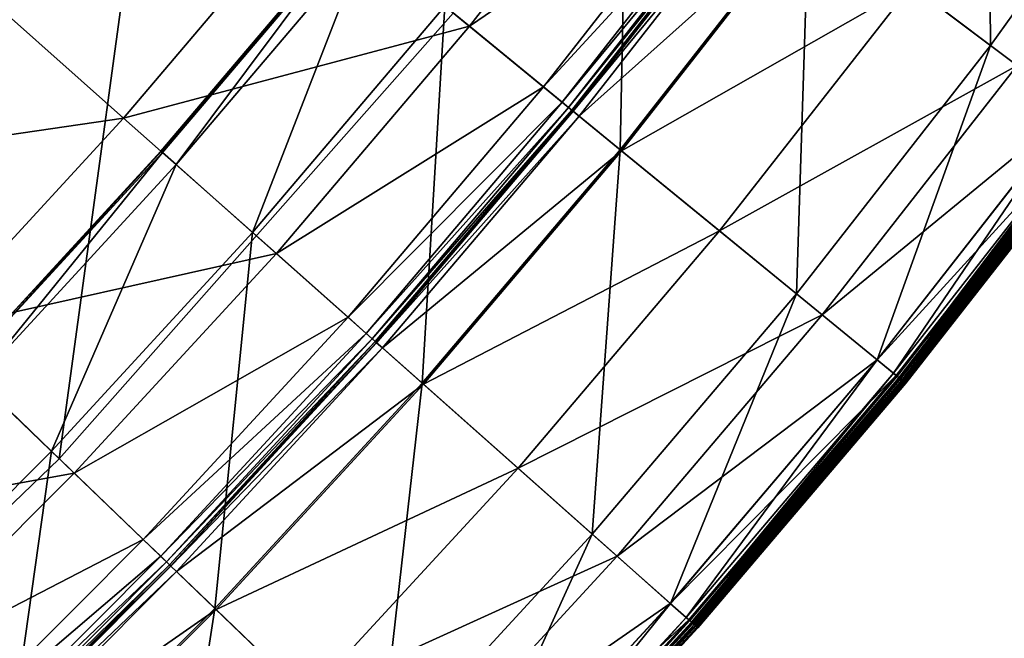
# Model space of a CAD drawing. Extents: x -140 to 140, y -141 to 141.
# Drawn here: x 93 to 110, y -93 to -82 of the extents above; entities that cross this region are included whole.
import ezdxf

# ---------------------------------------------------------------- set-up
doc = ezdxf.new("R2010")
doc.units = 0
doc.header["$MEASUREMENT"] = 0
doc.layers.get('0').update_dxf_attribs({"linetype": 'CONTINUOUS'})

msp = doc.modelspace()

# ---------------------------------------------------------------- linework, layer by layer
for points in [[(88.768, -85.462, 3.317), (95.341, -78.025, 3.317), (77.46, -63.392, 3.317)], [(110.08, -82.912, -0.253), (110.028, -76.124, -0.253), (106.88, -80.503, -0.253)], [(110.08, -82.912, -0.253), (113.321, -78.402, -0.253), (110.028, -76.124, -0.253)], [(93.681, -90.192, 3.317), (95.341, -78.025, 3.317), (88.768, -85.462, 3.317)], [(93.681, -90.192, 3.317), (100.618, -82.344, 3.317), (95.341, -78.025, 3.317)], [(103.56, -84.751, -0.253), (103.692, -78.101, -0.253), (100.47, -82.223, -0.253)], [(103.56, -84.751, -0.253), (106.88, -80.503, -0.253), (103.692, -78.101, -0.253)], [(104.137, -78.437, 49.934), (100.902, -82.576, 49.934), (98.119, -80.298, 49.934)], [(105.485, -79.452, 49.934), (100.902, -82.576, 49.934), (104.137, -78.437, 49.934)], [(111.549, -84.019, -0.253), (113.321, -78.402, -0.253), (110.08, -82.912, -0.253)], [(113.802, -78.735, 24.823), (110.547, -83.264, 24.823), (108.683, -81.861, 24.828)], [(105.485, -79.452, 49.934), (102.208, -83.645, 49.934), (100.902, -82.576, 49.934)], [(105.825, -79.708, 49.934), (102.208, -83.645, 49.934), (105.485, -79.452, 49.934)], [(105.825, -79.708, 49.934), (102.537, -83.914, 49.934), (102.208, -83.645, 49.934)], [(105.939, -79.794, 49.929), (102.537, -83.914, 49.934), (105.825, -79.708, 49.934)], [(105.939, -79.794, 49.929), (102.648, -84.005, 49.929), (102.537, -83.914, 49.934)], [(105.998, -79.838, 49.898), (102.648, -84.005, 49.929), (105.939, -79.794, 49.929)], [(105.998, -79.838, 49.898), (102.704, -84.051, 49.898), (102.648, -84.005, 49.929)], [(106.019, -79.854, 49.825), (102.704, -84.051, 49.898), (105.998, -79.838, 49.898)], [(106.019, -79.854, 49.825), (102.725, -84.068, 49.825), (102.704, -84.051, 49.898)], [(106.022, -79.856, 49.732), (102.725, -84.068, 49.825), (106.019, -79.854, 49.825)], [(106.022, -79.856, 49.732), (102.728, -84.071, 49.732), (102.725, -84.068, 49.825)], [(106.133, -79.939, 24.932), (102.728, -84.071, 25.026), (106.022, -79.856, 25.026)], [(106.022, -79.856, 25.026), (102.728, -84.071, 25.026), (102.728, -84.071, 25.109)], [(106.022, -79.856, 25.026), (102.728, -84.071, 25.109), (106.022, -79.856, 25.109)], [(106.022, -79.856, 25.109), (102.728, -84.071, 25.109), (102.728, -84.071, 25.166)], [(106.022, -79.856, 25.109), (102.728, -84.071, 25.166), (106.022, -79.856, 25.166)], [(106.022, -79.856, 25.166), (102.728, -84.071, 25.166), (102.728, -84.071, 25.697)], [(106.022, -79.856, 25.166), (102.728, -84.071, 25.697), (106.022, -79.856, 25.697)], [(106.022, -79.856, 25.697), (102.728, -84.071, 25.697), (102.728, -84.071, 29.254)], [(106.022, -79.856, 25.697), (102.728, -84.071, 29.254), (106.022, -79.856, 29.254)], [(106.022, -79.856, 29.254), (102.728, -84.071, 29.254), (102.728, -84.071, 37.382)], [(106.022, -79.856, 29.254), (102.728, -84.071, 37.382), (106.022, -79.856, 37.382)], [(106.022, -79.856, 37.382), (102.728, -84.071, 37.382), (102.728, -84.071, 45.529)], [(106.022, -79.856, 37.382), (102.728, -84.071, 45.529), (106.022, -79.856, 45.529)], [(106.022, -79.856, 45.529), (102.728, -84.071, 45.529), (102.728, -84.071, 49.14)], [(106.022, -79.856, 45.529), (102.728, -84.071, 49.14), (106.022, -79.856, 49.14)], [(106.022, -79.856, 49.14), (102.728, -84.071, 49.14), (102.728, -84.071, 49.732)], [(106.022, -79.856, 49.14), (102.728, -84.071, 49.732), (106.022, -79.856, 49.732)], [(106.133, -79.939, 24.932), (102.835, -84.158, 24.932), (102.728, -84.071, 25.026)], [(106.905, -80.521, 24.859), (102.835, -84.158, 24.932), (106.133, -79.939, 24.932)], [(98.119, -80.298, 49.934), (94.813, -84.193, 49.934), (91.769, -81.49, 49.934)], [(100.902, -82.576, 49.934), (94.813, -84.193, 49.934), (98.119, -80.298, 49.934)], [(106.905, -80.521, 24.859), (103.583, -84.77, 24.859), (102.835, -84.158, 24.932)], [(106.66, -87.288, -0.253), (106.88, -80.503, -0.253), (103.56, -84.751, -0.253)], [(108.683, -81.861, 24.828), (103.583, -84.77, 24.859), (106.905, -80.521, 24.859)], [(106.66, -87.288, -0.253), (110.08, -82.912, -0.253), (106.88, -80.503, -0.253)], [(95.473, -84.779, -0.201), (98.798, -80.854, -0.147), (95.47, -84.776, -0.147)], [(95.47, -84.776, -0.147), (98.798, -80.854, -0.147), (98.798, -80.854, -0.086)], [(95.47, -84.776, -0.147), (98.798, -80.854, -0.086), (95.47, -84.776, -0.086)], [(95.47, -84.776, -0.086), (98.798, -80.854, -0.086), (98.798, -80.854, -0.036)], [(95.47, -84.776, -0.086), (98.798, -80.854, -0.036), (95.47, -84.776, -0.036)], [(95.47, -84.776, -0.036), (98.798, -80.854, -0.036), (98.798, -80.854, -0.005)], [(95.47, -84.776, -0.036), (98.798, -80.854, -0.005), (95.47, -84.776, -0.005)], [(95.47, -84.776, -0.005), (98.798, -80.854, -0.005), (98.798, -80.854, 0.07)], [(95.47, -84.776, -0.005), (98.798, -80.854, 0.07), (95.47, -84.776, 0.07)], [(95.47, -84.776, 0.07), (98.798, -80.854, 0.07), (98.798, -80.854, 0.346)], [(95.47, -84.776, 0.07), (98.798, -80.854, 0.346), (95.47, -84.776, 0.346)], [(95.47, -84.776, 0.346), (98.798, -80.854, 0.346), (98.798, -80.854, 1.292)], [(95.47, -84.776, 0.346), (98.798, -80.854, 1.292), (95.47, -84.776, 1.292)], [(95.47, -84.776, 1.292), (98.798, -80.854, 1.292), (98.798, -80.854, 3.259)], [(95.47, -84.776, 1.292), (98.798, -80.854, 3.259), (95.47, -84.776, 3.259)], [(95.47, -84.776, 3.259), (98.798, -80.854, 3.259), (98.798, -80.854, 5.834)], [(95.47, -84.776, 3.259), (98.798, -80.854, 5.834), (95.47, -84.776, 5.834)], [(95.473, -84.779, -0.201), (98.801, -80.857, -0.201), (98.798, -80.854, -0.147)], [(95.497, -84.8, -0.237), (98.801, -80.857, -0.201), (95.473, -84.779, -0.201)], [(95.497, -84.8, -0.237), (98.826, -80.877, -0.237), (98.801, -80.857, -0.201)], [(95.737, -85.013, -0.251), (98.826, -80.877, -0.237), (95.497, -84.8, -0.237)], [(95.737, -85.013, -0.251), (99.074, -81.08, -0.251), (98.826, -80.877, -0.237)], [(97.085, -86.211, -0.253), (99.074, -81.08, -0.251), (95.737, -85.013, -0.251)], [(97.085, -86.211, -0.253), (100.47, -82.223, -0.253), (99.074, -81.08, -0.251)], [(94.813, -84.193, 49.934), (88.421, -85.128, 49.934), (91.769, -81.49, 49.934)], [(108.683, -81.861, 24.828), (105.307, -86.181, 24.828), (103.583, -84.77, 24.859)], [(110.547, -83.264, 24.823), (105.307, -86.181, 24.828), (108.683, -81.861, 24.828)], [(100.071, -88.862, -0.253), (100.47, -82.223, -0.253), (97.085, -86.211, -0.253)], [(100.071, -88.862, -0.253), (103.56, -84.751, -0.253), (100.47, -82.223, -0.253)], [(100.902, -82.576, 49.934), (97.503, -86.581, 49.934), (94.813, -84.193, 49.934)], [(102.208, -83.645, 49.934), (97.503, -86.581, 49.934), (100.902, -82.576, 49.934)], [(108.083, -88.453, -0.253), (110.08, -82.912, -0.253), (106.66, -87.288, -0.253)], [(108.083, -88.453, -0.253), (111.549, -84.019, -0.253), (110.08, -82.912, -0.253)], [(110.547, -83.264, 24.823), (107.112, -87.658, 24.823), (105.307, -86.181, 24.828)], [(111.547, -84.017, 24.823), (107.112, -87.658, 24.823), (110.547, -83.264, 24.823)], [(102.208, -83.645, 49.934), (98.765, -87.702, 49.934), (97.503, -86.581, 49.934)], [(102.537, -83.914, 49.934), (98.765, -87.702, 49.934), (102.208, -83.645, 49.934)], [(102.537, -83.914, 49.934), (99.083, -87.985, 49.934), (98.765, -87.702, 49.934)], [(102.648, -84.005, 49.929), (99.083, -87.985, 49.934), (102.537, -83.914, 49.934)], [(102.648, -84.005, 49.929), (99.19, -88.079, 49.929), (99.083, -87.985, 49.934)], [(102.704, -84.051, 49.898), (99.19, -88.079, 49.929), (102.648, -84.005, 49.929)], [(102.704, -84.051, 49.898), (99.245, -88.128, 49.898), (99.19, -88.079, 49.929)], [(102.725, -84.068, 49.825), (99.245, -88.128, 49.898), (102.704, -84.051, 49.898)], [(102.725, -84.068, 49.825), (99.265, -88.146, 49.825), (99.245, -88.128, 49.898)], [(102.728, -84.071, 49.732), (99.265, -88.146, 49.825), (102.725, -84.068, 49.825)], [(102.728, -84.071, 49.732), (99.268, -88.149, 49.732), (99.265, -88.146, 49.825)], [(102.835, -84.158, 24.932), (99.268, -88.149, 25.026), (102.728, -84.071, 25.026)], [(102.728, -84.071, 25.026), (99.268, -88.149, 25.026), (99.268, -88.149, 25.109)], [(102.728, -84.071, 25.026), (99.268, -88.149, 25.109), (102.728, -84.071, 25.109)], [(102.728, -84.071, 25.109), (99.268, -88.149, 25.109), (99.268, -88.149, 25.166)], [(102.728, -84.071, 25.109), (99.268, -88.149, 25.166), (102.728, -84.071, 25.166)], [(102.728, -84.071, 25.166), (99.268, -88.149, 25.166), (99.268, -88.149, 25.697)], [(102.728, -84.071, 25.166), (99.268, -88.149, 25.697), (102.728, -84.071, 25.697)], [(102.728, -84.071, 25.697), (99.268, -88.149, 25.697), (99.268, -88.149, 29.254)], [(102.728, -84.071, 25.697), (99.268, -88.149, 29.254), (102.728, -84.071, 29.254)], [(102.728, -84.071, 29.254), (99.268, -88.149, 29.254), (99.268, -88.149, 37.382)], [(102.728, -84.071, 29.254), (99.268, -88.149, 37.382), (102.728, -84.071, 37.382)], [(102.728, -84.071, 37.382), (99.268, -88.149, 37.382), (99.268, -88.149, 45.529)], [(102.728, -84.071, 37.382), (99.268, -88.149, 45.529), (102.728, -84.071, 45.529)], [(102.728, -84.071, 45.529), (99.268, -88.149, 45.529), (99.268, -88.149, 49.14)], [(102.728, -84.071, 45.529), (99.268, -88.149, 49.14), (102.728, -84.071, 49.14)], [(102.728, -84.071, 49.14), (99.268, -88.149, 49.14), (99.268, -88.149, 49.732)], [(102.728, -84.071, 49.14), (99.268, -88.149, 49.732), (102.728, -84.071, 49.732)], [(111.547, -84.017, 24.823), (108.081, -88.451, 24.823), (107.112, -87.658, 24.823)], [(111.894, -84.279, 24.823), (108.081, -88.451, 24.823), (111.547, -84.017, 24.823)], [(108.37, -88.688, -0.253), (111.549, -84.019, -0.253), (108.083, -88.453, -0.253)], [(108.37, -88.688, -0.253), (111.845, -84.242, -0.253), (111.549, -84.019, -0.253)], [(94.813, -84.193, 49.934), (91.354, -87.952, 49.934), (88.421, -85.128, 49.934)], [(97.503, -86.581, 49.934), (91.354, -87.952, 49.934), (94.813, -84.193, 49.934)], [(102.835, -84.158, 24.932), (99.371, -88.24, 24.932), (99.268, -88.149, 25.026)], [(103.583, -84.77, 24.859), (99.371, -88.24, 24.932), (102.835, -84.158, 24.932)], [(108.434, -88.74, -0.248), (111.845, -84.242, -0.253), (108.37, -88.688, -0.253)], [(108.434, -88.74, -0.248), (111.911, -84.292, -0.248), (111.845, -84.242, -0.253)], [(111.894, -84.279, 24.823), (108.418, -88.727, 24.823), (108.081, -88.451, 24.823)], [(112.017, -84.372, 24.821), (108.418, -88.727, 24.823), (111.894, -84.279, 24.823)], [(112.017, -84.372, 24.821), (108.537, -88.824, 24.821), (108.418, -88.727, 24.823)], [(108.467, -88.767, -0.215), (111.911, -84.292, -0.248), (108.434, -88.74, -0.248)], [(108.467, -88.767, -0.215), (111.945, -84.318, -0.215), (111.911, -84.292, -0.248)], [(111.945, -84.318, -0.215), (108.467, -88.767, -0.215), (108.48, -88.777, 0.03)], [(111.945, -84.318, -0.215), (108.48, -88.777, 0.03), (111.958, -84.327, 0.03)], [(111.958, -84.327, 0.03), (108.48, -88.777, 0.03), (108.481, -88.779, 1.29)], [(111.958, -84.327, 0.03), (108.481, -88.779, 1.29), (111.96, -84.328, 1.29)], [(111.96, -84.328, 1.29), (108.481, -88.779, 1.29), (108.481, -88.779, 4.035)], [(111.96, -84.328, 1.29), (108.481, -88.779, 4.035), (111.96, -84.328, 4.035)], [(111.96, -84.328, 4.035), (108.481, -88.779, 4.035), (108.481, -88.779, 6.78)], [(111.96, -84.328, 4.035), (108.481, -88.779, 6.78), (111.96, -84.328, 6.78)], [(111.96, -84.328, 6.78), (108.481, -88.779, 6.78), (108.481, -88.779, 8.045)], [(111.96, -84.328, 6.78), (108.481, -88.779, 8.045), (111.96, -84.328, 8.045)], [(111.96, -84.328, 8.045), (108.481, -88.779, 8.045), (108.481, -88.779, 8.321)], [(111.96, -84.328, 8.045), (108.481, -88.779, 8.321), (111.96, -84.328, 8.321)], [(111.96, -84.328, 9.805), (108.481, -88.779, 9.805), (108.481, -88.779, 12.449)], [(111.96, -84.328, 9.805), (108.481, -88.779, 12.449), (111.96, -84.328, 12.449)], [(111.96, -84.328, 12.449), (108.481, -88.779, 12.449), (108.481, -88.779, 15.075)], [(111.96, -84.328, 12.449), (108.481, -88.779, 15.075), (111.96, -84.328, 15.075)], [(111.96, -84.328, 15.075), (108.481, -88.779, 15.075), (108.481, -88.779, 16.246)], [(111.96, -84.328, 15.075), (108.481, -88.779, 16.246), (111.96, -84.328, 16.246)], [(111.96, -84.328, 16.246), (108.481, -88.779, 16.246), (108.481, -88.779, 16.46)], [(111.96, -84.328, 16.246), (108.481, -88.779, 16.46), (111.96, -84.328, 16.46)], [(111.96, -84.328, 16.46), (108.481, -88.779, 16.46), (108.483, -88.78, 16.532)], [(111.96, -84.328, 8.321), (108.481, -88.779, 8.321), (108.481, -88.779, 8.587)], [(111.96, -84.328, 8.321), (108.481, -88.779, 8.587), (111.96, -84.328, 8.587)], [(111.96, -84.328, 8.587), (108.481, -88.779, 8.587), (108.481, -88.779, 9.805)], [(111.96, -84.328, 8.587), (108.481, -88.779, 9.805), (111.96, -84.328, 9.805)], [(111.96, -84.328, 16.46), (108.483, -88.78, 16.532), (111.961, -84.33, 16.532)], [(111.961, -84.33, 16.532), (108.483, -88.78, 16.532), (108.493, -88.788, 16.594)], [(111.961, -84.33, 16.532), (108.493, -88.788, 16.594), (111.972, -84.337, 16.594)], [(111.972, -84.337, 16.594), (108.493, -88.788, 16.594), (108.517, -88.808, 16.621)], [(111.972, -84.337, 16.594), (108.517, -88.808, 16.621), (111.996, -84.356, 16.621)], [(111.996, -84.356, 16.621), (108.517, -88.808, 16.621), (108.545, -88.831, 16.625)], [(112.055, -84.4, 24.805), (108.537, -88.824, 24.821), (112.017, -84.372, 24.821)], [(112.055, -84.4, 24.805), (108.574, -88.854, 24.805), (108.537, -88.824, 24.821)], [(111.996, -84.356, 16.621), (108.545, -88.831, 16.625), (112.025, -84.378, 16.625)], [(112.025, -84.378, 16.625), (108.545, -88.831, 16.625), (108.566, -88.848, 16.627)], [(112.025, -84.378, 16.625), (108.566, -88.848, 16.627), (112.048, -84.395, 16.627)], [(112.048, -84.395, 16.627), (108.566, -88.848, 16.627), (108.579, -88.859, 16.643)], [(112.065, -84.408, 24.614), (108.574, -88.854, 24.805), (112.055, -84.4, 24.805)], [(112.065, -84.408, 24.614), (108.584, -88.863, 24.614), (108.574, -88.854, 24.805)], [(112.048, -84.395, 16.627), (108.579, -88.859, 16.643), (112.061, -84.405, 16.643)], [(112.061, -84.405, 16.643), (108.579, -88.859, 16.643), (108.584, -88.863, 16.682)], [(112.061, -84.405, 16.643), (108.584, -88.863, 16.682), (112.066, -84.409, 16.682)], [(112.067, -84.409, 23.492), (108.584, -88.863, 24.614), (112.065, -84.408, 24.614)], [(112.066, -84.409, 16.682), (108.584, -88.863, 16.682), (108.585, -88.864, 16.734)], [(112.067, -84.409, 23.492), (108.585, -88.864, 23.492), (108.584, -88.863, 24.614)], [(112.066, -84.409, 16.682), (108.585, -88.864, 16.734), (112.067, -84.409, 16.734)], [(112.067, -84.409, 16.734), (108.585, -88.864, 16.734), (108.585, -88.864, 16.794)], [(112.067, -84.409, 16.734), (108.585, -88.864, 16.794), (112.067, -84.409, 16.794)], [(112.067, -84.409, 16.794), (108.585, -88.864, 16.794), (108.585, -88.864, 16.881)], [(112.067, -84.409, 16.794), (108.585, -88.864, 16.881), (112.067, -84.409, 16.881)], [(112.067, -84.409, 16.881), (108.585, -88.864, 16.881), (108.585, -88.864, 17.009)], [(112.067, -84.409, 16.881), (108.585, -88.864, 17.009), (112.067, -84.409, 17.009)], [(112.067, -84.409, 17.009), (108.585, -88.864, 17.009), (108.585, -88.864, 17.136)], [(112.067, -84.409, 17.009), (108.585, -88.864, 17.136), (112.067, -84.409, 17.136)], [(112.067, -84.409, 18.498), (108.585, -88.864, 18.498), (108.585, -88.864, 20.994)], [(112.067, -84.409, 18.498), (108.585, -88.864, 20.994), (112.067, -84.409, 20.994)], [(112.067, -84.409, 20.994), (108.585, -88.864, 20.994), (108.585, -88.864, 23.492)], [(112.067, -84.409, 20.994), (108.585, -88.864, 23.492), (112.067, -84.409, 23.492)], [(112.067, -84.409, 17.136), (108.585, -88.864, 17.136), (108.585, -88.864, 17.372)], [(112.067, -84.409, 17.136), (108.585, -88.864, 17.372), (112.067, -84.409, 17.372)], [(112.067, -84.409, 17.372), (108.585, -88.864, 17.372), (108.585, -88.864, 18.498)], [(112.067, -84.409, 17.372), (108.585, -88.864, 18.498), (112.067, -84.409, 18.498)], [(91.99, -88.563, -0.201), (95.47, -84.776, -0.147), (91.987, -88.56, -0.147)], [(91.987, -88.56, -0.147), (95.47, -84.776, -0.147), (95.47, -84.776, -0.086)], [(91.987, -88.56, -0.147), (95.47, -84.776, -0.086), (91.987, -88.56, -0.086)], [(91.987, -88.56, -0.086), (95.47, -84.776, -0.086), (95.47, -84.776, -0.036)], [(91.987, -88.56, -0.086), (95.47, -84.776, -0.036), (91.987, -88.56, -0.036)], [(91.987, -88.56, -0.036), (95.47, -84.776, -0.036), (95.47, -84.776, -0.005)], [(91.987, -88.56, -0.036), (95.47, -84.776, -0.005), (91.987, -88.56, -0.005)], [(91.987, -88.56, -0.005), (95.47, -84.776, -0.005), (95.47, -84.776, 0.07)], [(91.987, -88.56, -0.005), (95.47, -84.776, 0.07), (91.987, -88.56, 0.07)], [(91.987, -88.56, 0.07), (95.47, -84.776, 0.07), (95.47, -84.776, 0.346)], [(91.987, -88.56, 0.07), (95.47, -84.776, 0.346), (91.987, -88.56, 0.346)], [(91.987, -88.56, 0.346), (95.47, -84.776, 0.346), (95.47, -84.776, 1.292)], [(91.987, -88.56, 0.346), (95.47, -84.776, 1.292), (91.987, -88.56, 1.292)], [(91.987, -88.56, 1.292), (95.47, -84.776, 1.292), (95.47, -84.776, 3.259)], [(91.987, -88.56, 1.292), (95.47, -84.776, 3.259), (91.987, -88.56, 3.259)], [(91.987, -88.56, 3.259), (95.47, -84.776, 3.259), (95.47, -84.776, 5.834)], [(91.987, -88.56, 3.259), (95.47, -84.776, 5.834), (91.987, -88.56, 5.834)], [(91.99, -88.563, -0.201), (95.473, -84.779, -0.201), (95.47, -84.776, -0.147)], [(92.013, -88.586, -0.237), (95.473, -84.779, -0.201), (91.99, -88.563, -0.201)], [(92.013, -88.586, -0.237), (95.497, -84.8, -0.237), (95.473, -84.779, -0.201)], [(103.583, -84.77, 24.859), (100.094, -88.882, 24.859), (99.371, -88.24, 24.932)], [(103.066, -91.522, -0.253), (103.56, -84.751, -0.253), (100.071, -88.862, -0.253)], [(105.307, -86.181, 24.828), (100.094, -88.882, 24.859), (103.583, -84.77, 24.859)], [(103.066, -91.522, -0.253), (106.66, -87.288, -0.253), (103.56, -84.751, -0.253)], [(92.244, -88.808, -0.251), (95.497, -84.8, -0.237), (92.013, -88.586, -0.237)], [(92.244, -88.808, -0.251), (95.737, -85.013, -0.251), (95.497, -84.8, -0.237)], [(93.543, -90.059, -0.253), (95.737, -85.013, -0.251), (92.244, -88.808, -0.251)], [(93.543, -90.059, -0.253), (97.085, -86.211, -0.253), (95.737, -85.013, -0.251)], [(86.137, -97.455, 3.317), (93.681, -90.192, 3.317), (88.768, -85.462, 3.317)], [(96.42, -92.829, -0.253), (97.085, -86.211, -0.253), (93.543, -90.059, -0.253)], [(96.42, -92.829, -0.253), (100.071, -88.862, -0.253), (97.085, -86.211, -0.253)], [(105.307, -86.181, 24.828), (101.759, -90.361, 24.828), (100.094, -88.882, 24.859)], [(107.112, -87.658, 24.823), (101.759, -90.361, 24.828), (105.307, -86.181, 24.828)], [(97.503, -86.581, 49.934), (93.946, -90.446, 49.934), (91.354, -87.952, 49.934)], [(98.765, -87.702, 49.934), (93.946, -90.446, 49.934), (97.503, -86.581, 49.934)], [(104.442, -92.744, -0.253), (106.66, -87.288, -0.253), (103.066, -91.522, -0.253)], [(104.442, -92.744, -0.253), (108.083, -88.453, -0.253), (106.66, -87.288, -0.253)], [(98.765, -87.702, 49.934), (95.161, -91.617, 49.934), (93.946, -90.446, 49.934)], [(99.083, -87.985, 49.934), (95.161, -91.617, 49.934), (98.765, -87.702, 49.934)], [(107.112, -87.658, 24.823), (103.504, -91.91, 24.823), (101.759, -90.361, 24.828)], [(108.081, -88.451, 24.823), (103.504, -91.91, 24.823), (107.112, -87.658, 24.823)], [(93.946, -90.446, 49.934), (87.747, -91.567, 49.934), (91.354, -87.952, 49.934)], [(99.083, -87.985, 49.934), (95.468, -91.912, 49.934), (95.161, -91.617, 49.934)], [(99.19, -88.079, 49.929), (95.468, -91.912, 49.934), (99.083, -87.985, 49.934)], [(99.19, -88.079, 49.929), (95.571, -92.011, 49.929), (95.468, -91.912, 49.934)], [(99.245, -88.128, 49.898), (95.571, -92.011, 49.929), (99.19, -88.079, 49.929)], [(99.245, -88.128, 49.898), (95.624, -92.062, 49.898), (95.571, -92.011, 49.929)], [(99.265, -88.146, 49.825), (95.624, -92.062, 49.898), (99.245, -88.128, 49.898)], [(99.265, -88.146, 49.825), (95.643, -92.081, 49.825), (95.624, -92.062, 49.898)], [(99.268, -88.149, 49.732), (95.643, -92.081, 49.825), (99.265, -88.146, 49.825)], [(99.268, -88.149, 49.732), (95.646, -92.084, 49.732), (95.643, -92.081, 49.825)], [(99.371, -88.24, 24.932), (95.646, -92.084, 25.026), (99.268, -88.149, 25.026)], [(99.268, -88.149, 25.026), (95.646, -92.084, 25.026), (95.646, -92.084, 25.109)], [(99.268, -88.149, 25.026), (95.646, -92.084, 25.109), (99.268, -88.149, 25.109)], [(99.268, -88.149, 25.109), (95.646, -92.084, 25.109), (95.646, -92.084, 25.166)], [(99.268, -88.149, 25.109), (95.646, -92.084, 25.166), (99.268, -88.149, 25.166)], [(99.268, -88.149, 25.166), (95.646, -92.084, 25.166), (95.646, -92.084, 25.697)], [(99.268, -88.149, 25.166), (95.646, -92.084, 25.697), (99.268, -88.149, 25.697)], [(99.268, -88.149, 25.697), (95.646, -92.084, 25.697), (95.646, -92.084, 29.254)], [(99.268, -88.149, 25.697), (95.646, -92.084, 29.254), (99.268, -88.149, 29.254)], [(99.268, -88.149, 29.254), (95.646, -92.084, 29.254), (95.646, -92.084, 37.382)], [(99.268, -88.149, 29.254), (95.646, -92.084, 37.382), (99.268, -88.149, 37.382)], [(99.268, -88.149, 37.382), (95.646, -92.084, 37.382), (95.646, -92.084, 45.529)], [(99.268, -88.149, 37.382), (95.646, -92.084, 45.529), (99.268, -88.149, 45.529)], [(99.268, -88.149, 45.529), (95.646, -92.084, 45.529), (95.646, -92.084, 49.14)], [(99.268, -88.149, 45.529), (95.646, -92.084, 49.14), (99.268, -88.149, 49.14)], [(99.268, -88.149, 49.14), (95.646, -92.084, 49.14), (95.646, -92.084, 49.732)], [(99.268, -88.149, 49.14), (95.646, -92.084, 49.732), (99.268, -88.149, 49.732)], [(99.371, -88.24, 24.932), (95.746, -92.179, 24.932), (95.646, -92.084, 25.026)], [(100.094, -88.882, 24.859), (95.746, -92.179, 24.932), (99.371, -88.24, 24.932)], [(108.081, -88.451, 24.823), (104.44, -92.742, 24.823), (103.504, -91.91, 24.823)], [(108.418, -88.727, 24.823), (104.44, -92.742, 24.823), (108.081, -88.451, 24.823)], [(104.719, -92.99, -0.253), (108.083, -88.453, -0.253), (104.442, -92.744, -0.253)], [(104.719, -92.99, -0.253), (108.37, -88.688, -0.253), (108.083, -88.453, -0.253)], [(108.418, -88.727, 24.823), (104.765, -93.03, 24.823), (104.44, -92.742, 24.823)], [(104.782, -93.045, -0.248), (108.37, -88.688, -0.253), (104.719, -92.99, -0.253)], [(108.537, -88.824, 24.821), (104.765, -93.03, 24.823), (108.418, -88.727, 24.823)], [(104.782, -93.045, -0.248), (108.434, -88.74, -0.248), (108.37, -88.688, -0.253)], [(104.813, -93.073, -0.215), (108.434, -88.74, -0.248), (104.782, -93.045, -0.248)], [(104.813, -93.073, -0.215), (108.467, -88.767, -0.215), (108.434, -88.74, -0.248)], [(108.467, -88.767, -0.215), (104.813, -93.073, -0.215), (104.825, -93.084, 0.03)], [(108.467, -88.767, -0.215), (104.825, -93.084, 0.03), (108.48, -88.777, 0.03)], [(89.85, -93.762, -0.253), (93.543, -90.059, -0.253), (92.244, -88.808, -0.251)], [(100.094, -88.882, 24.859), (96.442, -92.85, 24.859), (95.746, -92.179, 24.932)], [(99.306, -95.607, -0.253), (100.071, -88.862, -0.253), (96.42, -92.829, -0.253)], [(101.759, -90.361, 24.828), (96.442, -92.85, 24.859), (100.094, -88.882, 24.859)], [(99.306, -95.607, -0.253), (103.066, -91.522, -0.253), (100.071, -88.862, -0.253)], [(108.537, -88.824, 24.821), (104.881, -93.133, 24.821), (104.765, -93.03, 24.823)], [(108.48, -88.777, 0.03), (104.825, -93.084, 0.03), (104.827, -93.085, 1.29)], [(108.48, -88.777, 0.03), (104.827, -93.085, 1.29), (108.481, -88.779, 1.29)], [(108.481, -88.779, 1.29), (104.827, -93.085, 1.29), (104.827, -93.085, 4.035)], [(108.481, -88.779, 1.29), (104.827, -93.085, 4.035), (108.481, -88.779, 4.035)], [(108.481, -88.779, 4.035), (104.827, -93.085, 4.035), (104.827, -93.085, 6.78)], [(108.481, -88.779, 4.035), (104.827, -93.085, 6.78), (108.481, -88.779, 6.78)], [(108.481, -88.779, 6.78), (104.827, -93.085, 6.78), (104.827, -93.085, 8.045)], [(108.481, -88.779, 6.78), (104.827, -93.085, 8.045), (108.481, -88.779, 8.045)], [(108.481, -88.779, 8.045), (104.827, -93.085, 8.045), (104.827, -93.085, 8.321)], [(108.481, -88.779, 8.045), (104.827, -93.085, 8.321), (108.481, -88.779, 8.321)], [(108.481, -88.779, 9.805), (104.827, -93.085, 9.805), (104.827, -93.085, 12.449)], [(108.481, -88.779, 9.805), (104.827, -93.085, 12.449), (108.481, -88.779, 12.449)], [(108.481, -88.779, 12.449), (104.827, -93.085, 12.449), (104.827, -93.085, 15.075)], [(108.481, -88.779, 12.449), (104.827, -93.085, 15.075), (108.481, -88.779, 15.075)], [(108.481, -88.779, 15.075), (104.827, -93.085, 15.075), (104.827, -93.085, 16.246)], [(108.481, -88.779, 15.075), (104.827, -93.085, 16.246), (108.481, -88.779, 16.246)], [(108.481, -88.779, 16.246), (104.827, -93.085, 16.246), (104.827, -93.085, 16.46)], [(108.481, -88.779, 16.246), (104.827, -93.085, 16.46), (108.481, -88.779, 16.46)], [(108.481, -88.779, 16.46), (104.827, -93.085, 16.46), (104.828, -93.086, 16.532)], [(108.481, -88.779, 8.321), (104.827, -93.085, 8.321), (104.827, -93.085, 8.587)], [(108.481, -88.779, 8.321), (104.827, -93.085, 8.587), (108.481, -88.779, 8.587)], [(108.481, -88.779, 8.587), (104.827, -93.085, 8.587), (104.827, -93.085, 9.805)], [(108.481, -88.779, 8.587), (104.827, -93.085, 9.805), (108.481, -88.779, 9.805)], [(108.481, -88.779, 16.46), (104.828, -93.086, 16.532), (108.483, -88.78, 16.532)], [(108.483, -88.78, 16.532), (104.828, -93.086, 16.532), (104.838, -93.095, 16.594)], [(108.483, -88.78, 16.532), (104.838, -93.095, 16.594), (108.493, -88.788, 16.594)], [(108.493, -88.788, 16.594), (104.838, -93.095, 16.594), (104.861, -93.115, 16.621)], [(108.493, -88.788, 16.594), (104.861, -93.115, 16.621), (108.517, -88.808, 16.621)], [(108.517, -88.808, 16.621), (104.861, -93.115, 16.621), (104.888, -93.14, 16.625)], [(108.574, -88.854, 24.805), (104.881, -93.133, 24.821), (108.537, -88.824, 24.821)], [(108.574, -88.854, 24.805), (104.916, -93.164, 24.805), (104.881, -93.133, 24.821)], [(108.517, -88.808, 16.621), (104.888, -93.14, 16.625), (108.545, -88.831, 16.625)], [(108.545, -88.831, 16.625), (104.888, -93.14, 16.625), (104.909, -93.158, 16.627)], [(108.545, -88.831, 16.625), (104.909, -93.158, 16.627), (108.566, -88.848, 16.627)], [(108.566, -88.848, 16.627), (104.909, -93.158, 16.627), (104.922, -93.169, 16.643)], [(108.584, -88.863, 24.614), (104.916, -93.164, 24.805), (108.574, -88.854, 24.805)], [(108.584, -88.863, 24.614), (104.926, -93.173, 24.614), (104.916, -93.164, 24.805)], [(108.566, -88.848, 16.627), (104.922, -93.169, 16.643), (108.579, -88.859, 16.643)], [(108.579, -88.859, 16.643), (104.922, -93.169, 16.643), (104.927, -93.174, 16.682)], [(108.585, -88.864, 23.492), (104.926, -93.173, 24.614), (108.584, -88.863, 24.614)], [(108.585, -88.864, 23.492), (104.927, -93.174, 23.492), (104.926, -93.173, 24.614)], [(108.579, -88.859, 16.643), (104.927, -93.174, 16.682), (108.584, -88.863, 16.682)], [(108.584, -88.863, 16.682), (104.927, -93.174, 16.682), (104.927, -93.174, 16.734)], [(108.584, -88.863, 16.682), (104.927, -93.174, 16.734), (108.585, -88.864, 16.734)], [(108.585, -88.864, 16.734), (104.927, -93.174, 16.734), (104.927, -93.174, 16.794)], [(108.585, -88.864, 16.734), (104.927, -93.174, 16.794), (108.585, -88.864, 16.794)], [(108.585, -88.864, 16.794), (104.927, -93.174, 16.794), (104.927, -93.174, 16.881)], [(108.585, -88.864, 16.794), (104.927, -93.174, 16.881), (108.585, -88.864, 16.881)], [(108.585, -88.864, 16.881), (104.927, -93.174, 16.881), (104.927, -93.174, 17.009)], [(108.585, -88.864, 16.881), (104.927, -93.174, 17.009), (108.585, -88.864, 17.009)], [(108.585, -88.864, 17.009), (104.927, -93.174, 17.009), (104.927, -93.174, 17.136)], [(108.585, -88.864, 17.009), (104.927, -93.174, 17.136), (108.585, -88.864, 17.136)], [(108.585, -88.864, 18.498), (104.927, -93.174, 18.498), (104.927, -93.174, 20.994)], [(108.585, -88.864, 18.498), (104.927, -93.174, 20.994), (108.585, -88.864, 20.994)], [(108.585, -88.864, 20.994), (104.927, -93.174, 20.994), (104.927, -93.174, 23.492)], [(108.585, -88.864, 20.994), (104.927, -93.174, 23.492), (108.585, -88.864, 23.492)], [(108.585, -88.864, 17.136), (104.927, -93.174, 17.136), (104.927, -93.174, 17.372)], [(108.585, -88.864, 17.136), (104.927, -93.174, 17.372), (108.585, -88.864, 17.372)], [(108.585, -88.864, 17.372), (104.927, -93.174, 17.372), (104.927, -93.174, 18.498)], [(108.585, -88.864, 17.372), (104.927, -93.174, 18.498), (108.585, -88.864, 18.498)], [(92.613, -96.645, -0.253), (93.543, -90.059, -0.253), (89.85, -93.762, -0.253)], [(92.613, -96.645, -0.253), (96.42, -92.829, -0.253), (93.543, -90.059, -0.253)], [(93.946, -90.446, 49.934), (90.236, -94.165, 49.934), (87.747, -91.567, 49.934)], [(95.161, -91.617, 49.934), (90.236, -94.165, 49.934), (93.946, -90.446, 49.934)], [(101.759, -90.361, 24.828), (98.047, -94.395, 24.828), (96.442, -92.85, 24.859)], [(103.504, -91.91, 24.823), (98.047, -94.395, 24.828), (101.759, -90.361, 24.828)], [(100.632, -96.884, -0.253), (103.066, -91.522, -0.253), (99.306, -95.607, -0.253)], [(100.632, -96.884, -0.253), (104.442, -92.744, -0.253), (103.066, -91.522, -0.253)], [(95.161, -91.617, 49.934), (91.404, -95.383, 49.934), (90.236, -94.165, 49.934)], [(95.468, -91.912, 49.934), (91.404, -95.383, 49.934), (95.161, -91.617, 49.934)], [(95.468, -91.912, 49.934), (91.699, -95.691, 49.934), (91.404, -95.383, 49.934)], [(95.571, -92.011, 49.929), (91.699, -95.691, 49.934), (95.468, -91.912, 49.934)], [(95.571, -92.011, 49.929), (91.797, -95.794, 49.929), (91.699, -95.691, 49.934)], [(95.624, -92.062, 49.898), (91.797, -95.794, 49.929), (95.571, -92.011, 49.929)], [(95.624, -92.062, 49.898), (91.848, -95.847, 49.898), (91.797, -95.794, 49.929)], [(95.643, -92.081, 49.825), (91.848, -95.847, 49.898), (95.624, -92.062, 49.898)], [(103.504, -91.91, 24.823), (99.728, -96.013, 24.823), (98.047, -94.395, 24.828)], [(104.44, -92.742, 24.823), (99.728, -96.013, 24.823), (103.504, -91.91, 24.823)], [(95.643, -92.081, 49.825), (91.867, -95.866, 49.825), (91.848, -95.847, 49.898)], [(95.646, -92.084, 49.732), (91.867, -95.866, 49.825), (95.643, -92.081, 49.825)], [(95.646, -92.084, 49.732), (91.869, -95.869, 49.732), (91.867, -95.866, 49.825)], [(95.746, -92.179, 24.932), (91.869, -95.869, 25.026), (95.646, -92.084, 25.026)], [(95.646, -92.084, 25.026), (91.869, -95.869, 25.026), (91.869, -95.869, 25.109)], [(95.646, -92.084, 25.026), (91.869, -95.869, 25.109), (95.646, -92.084, 25.109)], [(95.646, -92.084, 25.109), (91.869, -95.869, 25.109), (91.869, -95.869, 25.166)], [(95.646, -92.084, 25.109), (91.869, -95.869, 25.166), (95.646, -92.084, 25.166)], [(95.646, -92.084, 25.166), (91.869, -95.869, 25.166), (91.869, -95.869, 25.697)], [(95.646, -92.084, 25.166), (91.869, -95.869, 25.697), (95.646, -92.084, 25.697)], [(95.646, -92.084, 25.697), (91.869, -95.869, 25.697), (91.869, -95.869, 29.254)], [(95.646, -92.084, 25.697), (91.869, -95.869, 29.254), (95.646, -92.084, 29.254)], [(95.646, -92.084, 29.254), (91.869, -95.869, 29.254), (91.869, -95.869, 37.382)], [(95.646, -92.084, 29.254), (91.869, -95.869, 37.382), (95.646, -92.084, 37.382)], [(95.646, -92.084, 37.382), (91.869, -95.869, 37.382), (91.869, -95.869, 45.529)], [(95.646, -92.084, 37.382), (91.869, -95.869, 45.529), (95.646, -92.084, 45.529)], [(95.646, -92.084, 45.529), (91.869, -95.869, 45.529), (91.869, -95.869, 49.14)], [(95.646, -92.084, 45.529), (91.869, -95.869, 49.14), (95.646, -92.084, 49.14)], [(95.646, -92.084, 49.14), (91.869, -95.869, 49.14), (91.869, -95.869, 49.732)], [(95.646, -92.084, 49.14), (91.869, -95.869, 49.732), (95.646, -92.084, 49.732)], [(95.746, -92.179, 24.932), (91.965, -95.969, 24.932), (91.869, -95.869, 25.026)], [(96.442, -92.85, 24.859), (91.965, -95.969, 24.932), (95.746, -92.179, 24.932)], [(104.44, -92.742, 24.823), (100.63, -96.882, 24.823), (99.728, -96.013, 24.823)], [(104.765, -93.03, 24.823), (100.63, -96.882, 24.823), (104.44, -92.742, 24.823)], [(100.899, -97.141, -0.253), (104.442, -92.744, -0.253), (100.632, -96.884, -0.253)], [(100.899, -97.141, -0.253), (104.719, -92.99, -0.253), (104.442, -92.744, -0.253)], [(96.442, -92.85, 24.859), (92.634, -96.667, 24.859), (91.965, -95.969, 24.932)], [(95.385, -99.538, -0.253), (96.42, -92.829, -0.253), (92.613, -96.645, -0.253)], [(98.047, -94.395, 24.828), (92.634, -96.667, 24.859), (96.442, -92.85, 24.859)], [(95.385, -99.538, -0.253), (99.306, -95.607, -0.253), (96.42, -92.829, -0.253)], [(104.765, -93.03, 24.823), (100.943, -97.183, 24.823), (100.63, -96.882, 24.823)], [(100.959, -97.198, -0.248), (104.719, -92.99, -0.253), (100.899, -97.141, -0.253)], [(104.881, -93.133, 24.821), (100.943, -97.183, 24.823), (104.765, -93.03, 24.823)], [(100.959, -97.198, -0.248), (104.782, -93.045, -0.248), (104.719, -92.99, -0.253)], [(100.989, -97.228, -0.215), (104.782, -93.045, -0.248), (100.959, -97.198, -0.248)], [(100.989, -97.228, -0.215), (104.813, -93.073, -0.215), (104.782, -93.045, -0.248)], [(104.813, -93.073, -0.215), (100.989, -97.228, -0.215), (101.001, -97.239, 0.03)], [(104.813, -93.073, -0.215), (101.001, -97.239, 0.03), (104.825, -93.084, 0.03)], [(104.825, -93.084, 0.03), (101.001, -97.239, 0.03), (101.002, -97.24, 1.29)], [(104.825, -93.084, 0.03), (101.002, -97.24, 1.29), (104.827, -93.085, 1.29)], [(104.827, -93.085, 1.29), (101.002, -97.24, 1.29), (101.002, -97.24, 4.035)], [(104.827, -93.085, 1.29), (101.002, -97.24, 4.035), (104.827, -93.085, 4.035)], [(104.827, -93.085, 4.035), (101.002, -97.24, 4.035), (101.002, -97.24, 6.78)], [(104.827, -93.085, 4.035), (101.002, -97.24, 6.78), (104.827, -93.085, 6.78)], [(104.827, -93.085, 6.78), (101.002, -97.24, 6.78), (101.002, -97.24, 8.045)], [(104.827, -93.085, 6.78), (101.002, -97.24, 8.045), (104.827, -93.085, 8.045)], [(104.827, -93.085, 8.045), (101.002, -97.24, 8.045), (101.002, -97.24, 8.321)], [(104.827, -93.085, 8.045), (101.002, -97.24, 8.321), (104.827, -93.085, 8.321)], [(104.827, -93.085, 9.805), (101.002, -97.24, 9.805), (101.002, -97.24, 12.449)], [(104.827, -93.085, 9.805), (101.002, -97.24, 12.449), (104.827, -93.085, 12.449)], [(104.827, -93.085, 12.449), (101.002, -97.24, 12.449), (101.002, -97.24, 15.075)], [(104.827, -93.085, 12.449), (101.002, -97.24, 15.075), (104.827, -93.085, 15.075)], [(104.827, -93.085, 15.075), (101.002, -97.24, 15.075), (101.002, -97.24, 16.246)], [(104.827, -93.085, 15.075), (101.002, -97.24, 16.246), (104.827, -93.085, 16.246)], [(104.827, -93.085, 16.246), (101.002, -97.24, 16.246), (101.002, -97.24, 16.46)], [(104.827, -93.085, 16.246), (101.002, -97.24, 16.46), (104.827, -93.085, 16.46)], [(104.827, -93.085, 16.46), (101.002, -97.24, 16.46), (101.004, -97.242, 16.532)], [(104.827, -93.085, 8.321), (101.002, -97.24, 8.321), (101.002, -97.24, 8.587)], [(104.827, -93.085, 8.321), (101.002, -97.24, 8.587), (104.827, -93.085, 8.587)], [(104.827, -93.085, 8.587), (101.002, -97.24, 8.587), (101.002, -97.24, 9.805)], [(104.827, -93.085, 8.587), (101.002, -97.24, 9.805), (104.827, -93.085, 9.805)], [(104.827, -93.085, 16.46), (101.004, -97.242, 16.532), (104.828, -93.086, 16.532)], [(104.828, -93.086, 16.532), (101.004, -97.242, 16.532), (101.013, -97.251, 16.594)], [(104.828, -93.086, 16.532), (101.013, -97.251, 16.594), (104.838, -93.095, 16.594)], [(104.838, -93.095, 16.594), (101.013, -97.251, 16.594), (101.035, -97.272, 16.621)], [(104.838, -93.095, 16.594), (101.035, -97.272, 16.621), (104.861, -93.115, 16.621)], [(104.881, -93.133, 24.821), (101.054, -97.29, 24.821), (100.943, -97.183, 24.823)], [(104.861, -93.115, 16.621), (101.035, -97.272, 16.621), (101.062, -97.297, 16.625)], [(104.916, -93.164, 24.805), (101.054, -97.29, 24.821), (104.881, -93.133, 24.821)], [(104.916, -93.164, 24.805), (101.088, -97.323, 24.805), (101.054, -97.29, 24.821)], [(104.861, -93.115, 16.621), (101.062, -97.297, 16.625), (104.888, -93.14, 16.625)], [(104.888, -93.14, 16.625), (101.062, -97.297, 16.625), (101.082, -97.317, 16.627)], [(104.888, -93.14, 16.625), (101.082, -97.317, 16.627), (104.909, -93.158, 16.627)], [(104.909, -93.158, 16.627), (101.082, -97.317, 16.627), (101.094, -97.328, 16.643)], [(104.926, -93.173, 24.614), (101.088, -97.323, 24.805), (104.916, -93.164, 24.805)], [(104.926, -93.173, 24.614), (101.098, -97.332, 24.614), (101.088, -97.323, 24.805)], [(104.909, -93.158, 16.627), (101.094, -97.328, 16.643), (104.922, -93.169, 16.643)], [(104.922, -93.169, 16.643), (101.094, -97.328, 16.643), (101.098, -97.333, 16.682)], [(104.922, -93.169, 16.643), (101.098, -97.333, 16.682), (104.927, -93.174, 16.682)], [(104.927, -93.174, 23.492), (101.098, -97.332, 24.614), (104.926, -93.173, 24.614)], [(104.927, -93.174, 16.682), (101.098, -97.333, 16.682), (101.099, -97.334, 16.734)], [(104.927, -93.174, 23.492), (101.099, -97.334, 23.492), (101.098, -97.332, 24.614)], [(104.927, -93.174, 16.682), (101.099, -97.334, 16.734), (104.927, -93.174, 16.734)], [(104.927, -93.174, 16.734), (101.099, -97.334, 16.734), (101.099, -97.334, 16.794)], [(104.927, -93.174, 16.734), (101.099, -97.334, 16.794), (104.927, -93.174, 16.794)], [(104.927, -93.174, 16.794), (101.099, -97.334, 16.794), (101.099, -97.334, 16.881)], [(104.927, -93.174, 16.794), (101.099, -97.334, 16.881), (104.927, -93.174, 16.881)], [(104.927, -93.174, 16.881), (101.099, -97.334, 16.881), (101.099, -97.334, 17.009)], [(104.927, -93.174, 16.881), (101.099, -97.334, 17.009), (104.927, -93.174, 17.009)], [(104.927, -93.174, 17.009), (101.099, -97.334, 17.009), (101.099, -97.334, 17.136)], [(104.927, -93.174, 17.009), (101.099, -97.334, 17.136), (104.927, -93.174, 17.136)], [(104.927, -93.174, 18.498), (101.099, -97.334, 18.498), (101.099, -97.334, 20.994)], [(104.927, -93.174, 18.498), (101.099, -97.334, 20.994), (104.927, -93.174, 20.994)], [(104.927, -93.174, 20.994), (101.099, -97.334, 20.994), (101.099, -97.334, 23.492)], [(104.927, -93.174, 20.994), (101.099, -97.334, 23.492), (104.927, -93.174, 23.492)], [(104.927, -93.174, 17.136), (101.099, -97.334, 17.136), (101.099, -97.334, 17.372)], [(104.927, -93.174, 17.136), (101.099, -97.334, 17.372), (104.927, -93.174, 17.372)], [(104.927, -93.174, 17.372), (101.099, -97.334, 17.372), (101.099, -97.334, 18.498)], [(104.927, -93.174, 17.372), (101.099, -97.334, 18.498), (104.927, -93.174, 18.498)]]:
    msp.add_3dface(points)

doc.saveas('drawing.dxf')
